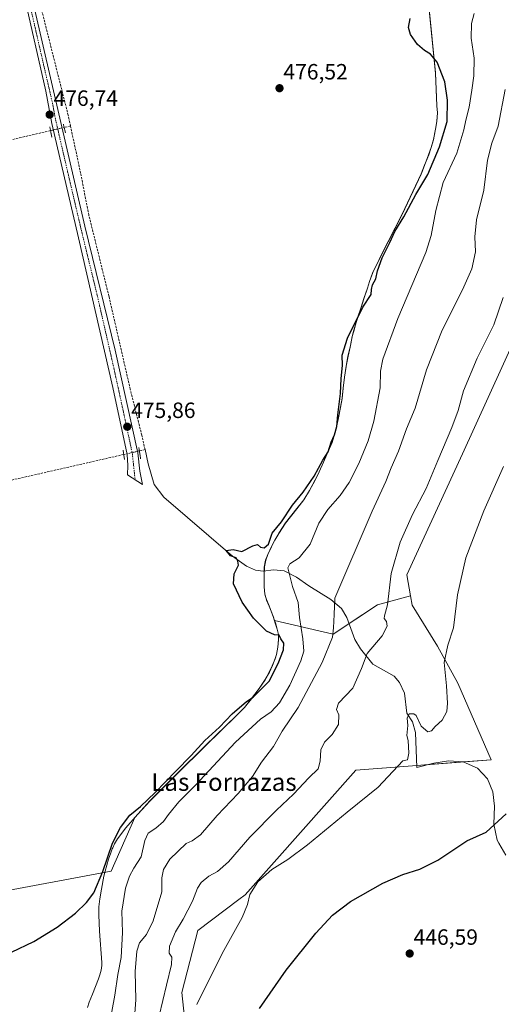
# Model space of a CAD drawing. Units: metres. Extents: x 641702 to 645166, y 4722942 to 4725327.
# Drawn here: x 642069 to 642287, y 4724203 to 4724648 of the extents above; entities that cross this region are included whole.
import ezdxf
from ezdxf.enums import TextEntityAlignment as Align

# ---------------------------------------------------------------- set-up
doc = ezdxf.new("R2010")
doc.units = ezdxf.units.M
doc.header["$MEASUREMENT"] = 0
for name, pattern in [('TRAZO_Y_PUNTO', [1, 0.5, -0.25, 0, -0.25]), ('TRAZOS2', [0.375, 0.25, -0.125]), ('TRAZOSX2', [1.5, 1, -0.5])]:
    doc.linetypes.add(name, pattern=pattern)
for name, color, linetype, lineweight in [('Carátula', 7, 'Continuous', 5), ('Corriente artificial lineal', 5, 'TRAZOSX2', 13), ('Corriente artificial lineal oculto', 135, 'TRAZO_Y_PUNTO', 13), ('Corriente natural lineal', 142, 'Continuous', 13), ('Cultivos herbáceos CxS', 92, 'Continuous', 0), ('Curva de nivel maestra', 36, 'Continuous', 30), ('Curva de nivel normal', 36, 'Continuous', 0), ('Matorral', 135, 'Continuous', 0), ('Matorral CxS', 135, 'Continuous', 0), ('Municipio', 9, 'Continuous', 13), ('Municipio CxS', 142, 'Continuous', 0), ('Pista no pavimentada', 254, 'Continuous', 13), ('Pista no pavimentada Cxs', 254, 'Continuous', 0), ('Pista pavimentada eje', 135, 'TRAZO_Y_PUNTO', 0), ('Puente lineal', 2, 'TRAZOS2', 0), ('Punto de cota en terreno', 7, 'Continuous', 0), ('Rótulo de punto de cota en terreno', 19, 'Continuous', 0), ('Texto cartográfico', 19, 'Continuous', 0)]:
    doc.layers.add(name, color=color, linetype=linetype, lineweight=lineweight)
doc.styles.add('Arial', font='txt', dxfattribs={"height": 0.2})

# ---------------------------------------------------------------- blocks, each defined once
blk = doc.blocks.new('*U178')
at = {"layer": 'Curva de nivel normal', "color": 36, "linetype": 'Continuous', "lineweight": 0}
blk.add_polyline3d([(642287.87, 4724522.72, 460), (642283.54, 4724510.34, 460), (642276.05, 4724495.32, 460), (642269.84, 4724480.58, 460), (642267.44, 4724471.65, 460), (642264.67, 4724463.92, 460), (642258.19, 4724449.07, 460), (642253.04, 4724436.34, 460), (642246.81, 4724424.66, 460), (642241.22, 4724412, 460), (642237.19, 4724397.83, 460), (642235.48, 4724383.68, 460), (642234.09, 4724378.7, 460), (642234.02, 4724377.46, 460), (642234.97, 4724376.2, 460), (642235.3, 4724374.08, 460), (642233.08, 4724369.73, 460), (642226.2, 4724361.62, 460), (642223.66, 4724354.97, 460), (642219.74, 4724345.98, 460), (642213.34, 4724339.18, 460), (642212.32, 4724336.33, 460), (642213.45, 4724333.87, 460), (642213.29, 4724329.6, 460), (642210.48, 4724325.12, 460), (642207.01, 4724321.58, 460), (642205.35, 4724318.17, 460), (642205.07, 4724312.95, 460), (642204.03, 4724309.49, 460), (642199.93, 4724305.39, 460), (642192.92, 4724298.06, 460), (642185.18, 4724290.85, 460), (642173.16, 4724278.6, 460), (642163.58, 4724267.5, 460), (642158.6, 4724263.1, 460), (642154.6, 4724261, 460), (642151.09, 4724258.1, 460), (642149.44, 4724255.56, 460), (642147.24, 4724249.69, 460), (642142.98, 4724241.42, 460), (642139.59, 4724235.69, 460), (642136.85, 4724229.29, 460), (642136.64, 4724226.18, 460), (642137.79, 4724224.29, 460), (642137.76, 4724221, 460), (642135.4, 4724211.66, 460), (642132.09, 4724197.79, 460)], dxfattribs=at)
blk = doc.blocks.new('*U181')
at = {"layer": 'Curva de nivel normal', "color": 36, "linetype": 'Continuous', "lineweight": 0}
blk.add_polyline3d([(642288.81, 4724616.95, 465), (642285.57, 4724600.34, 465), (642282.7, 4724592.67, 465), (642280.71, 4724584.84, 465), (642279.01, 4724571.33, 465), (642275.83, 4724557.85, 465), (642274.98, 4724550.29, 465), (642275.37, 4724543.44, 465), (642273.7, 4724535.78, 465), (642269.47, 4724526.21, 465), (642260.2, 4724507.94, 465), (642253.1, 4724489.99, 465), (642247.94, 4724472.72, 465), (642244.11, 4724463.34, 465), (642240.52, 4724453.19, 465), (642237.09, 4724445.73, 465), (642234.78, 4724439.52, 465), (642228.49, 4724426.14, 465), (642211.59, 4724386.76, 465), (642211.32, 4724379.41, 465), (642210.96, 4724373.24, 465), (642210.61, 4724369.01, 465), (642205.96, 4724357.66, 465), (642194.98, 4724337.33, 465), (642187.84, 4724326.56, 465), (642183.88, 4724319.59, 465), (642178.4, 4724312.56, 465), (642174.3, 4724306.09, 465), (642167.87, 4724298.36, 465), (642158.4, 4724288.42, 465), (642150.82, 4724279.71, 465), (642147.02, 4724276.87, 465), (642144.4, 4724275.78, 465), (642136.89, 4724268.68, 465), (642134.14, 4724263.92, 465), (642133.4, 4724260.17, 465), (642133.28, 4724253.88, 465), (642129.47, 4724240.68, 465), (642126.32, 4724234.52, 465), (642123.18, 4724230.79, 465), (642121.95, 4724227.05, 465), (642121.21, 4724217.8, 465), (642121.54, 4724205.02, 465), (642120.83, 4724194.96, 465)], dxfattribs=at)
blk = doc.blocks.new('*U191')
at = {"layer": 'Curva de nivel normal', "color": 36, "linetype": 'Continuous', "lineweight": 0}
blk.add_polyline3d([(642149.14, 4724202.95, 455), (642160.58, 4724226, 455), (642169.62, 4724242.28, 455), (642172.12, 4724248.12, 455), (642173.16, 4724252.61, 455), (642176.78, 4724258.33, 455), (642183.12, 4724264.03, 455), (642190.33, 4724268.52, 455), (642199.27, 4724275.08, 455), (642217.27, 4724289.87, 455), (642231.27, 4724301.22, 455), (642242.44, 4724313.19, 455), (642244.48, 4724313.63, 455), (642245.13, 4724316.58, 455), (642244.78, 4724322.33, 455), (642244.19, 4724324.58, 455), (642244.65, 4724329.16, 455), (642244.39, 4724332.42, 455), (642245.25, 4724334.42, 455), (642247.4, 4724334.43, 455), (642248.49, 4724333.64, 455), (642250.78, 4724328.84, 455), (642253.72, 4724326.3, 455), (642255.43, 4724326.64, 455), (642257.08, 4724328.72, 455), (642260.27, 4724331.56, 455), (642262.3, 4724335.41, 455), (642262.7, 4724339.23, 455), (642262.21, 4724347, 455), (642261.13, 4724357.55, 455), (642262.76, 4724365.41, 455), (642265.38, 4724373.33, 455), (642267.18, 4724388.24, 455), (642270.99, 4724405.04, 455), (642279.01, 4724426.25, 455), (642287.92, 4724446.3, 455)], dxfattribs=at)
blk = doc.blocks.new('*U194')
at = {"layer": 'Curva de nivel normal', "color": 36, "linetype": 'Continuous', "lineweight": 0}
blk.add_polyline3d([(642274.68, 4724651.21, 470), (642273.49, 4724646.75, 470), (642273.39, 4724640.13, 470), (642274.64, 4724631.05, 470), (642274.62, 4724623.03, 470), (642273.6, 4724616.65, 470), (642272.47, 4724608.83, 470), (642270.87, 4724603.01, 470), (642270.06, 4724598.67, 470), (642266.79, 4724588.01, 470), (642260.68, 4724574.78, 470), (642257.33, 4724562.08, 470), (642255.19, 4724550.89, 470), (642252.76, 4724543.11, 470), (642240.08, 4724513.34, 470), (642233.32, 4724494.93, 470), (642232.32, 4724489.37, 470), (642232.12, 4724481.93, 470), (642229.23, 4724466.76, 470), (642226.66, 4724457.85, 470), (642222.56, 4724447.71, 470), (642218.11, 4724439.03, 470), (642214.02, 4724433.16, 470), (642208.43, 4724426.8, 470), (642204.47, 4724420.68, 470), (642200.4, 4724411.15, 470), (642195.44, 4724404.96, 470), (642191.27, 4724402.29, 470), (642190.3, 4724400.38, 470), (642192.5, 4724392.06, 470), (642195.05, 4724384.78, 470), (642195.71, 4724377.91, 470), (642197.08, 4724368.3, 470), (642197.58, 4724362.79, 470), (642196.28, 4724358.33, 470), (642191.28, 4724347.41, 470), (642186.66, 4724339.39, 470), (642182.83, 4724335.32, 470), (642178.02, 4724332.04, 470), (642166.6, 4724321.58, 470), (642148.52, 4724302.13, 470), (642141.04, 4724294.56, 470), (642136.39, 4724288.9, 470), (642134.14, 4724285.65, 470), (642130.6, 4724282.68, 470), (642127.11, 4724280.36, 470), (642125.63, 4724277.1, 470), (642124.04, 4724269.76, 470), (642120.65, 4724264.56, 470), (642118.62, 4724260.9, 470), (642116.94, 4724255.46, 470), (642115.18, 4724245.08, 470), (642115.47, 4724235.42, 470), (642114.9, 4724224.1, 470), (642113.35, 4724216.42, 470), (642112.04, 4724207.1, 470), (642109.57, 4724193.96, 470)], dxfattribs=at)
blk = doc.blocks.new('*U198')
at = {"layer": 'Curva de nivel maestra', "color": 36, "linetype": 'Continuous', "lineweight": 30}
blk.add_polyline3d([(642177.54, 4724201, 450), (642189.55, 4724218.48, 450), (642203, 4724235.1, 450), (642210.6, 4724243.27, 450), (642218.72, 4724249.53, 450), (642233.33, 4724257.78, 450), (642242.37, 4724261.72, 450), (642250.18, 4724264.07, 450), (642258.27, 4724268.15, 450), (642271.38, 4724276.92, 450), (642280.1, 4724280.81, 450), (642289.26, 4724289.13, 450)], dxfattribs=at)
blk = doc.blocks.new('5PATER')
at = {"layer": 'Carátula', "linetype": 'Continuous', "lineweight": 5}
h = blk.add_hatch(color=250, dxfattribs=at)
edge = h.paths.add_edge_path()
edge.add_ellipse((0, 0.01), major_axis=(-1.33, -1.34), ratio=0.999422, start_angle=0, end_angle=360)

msp = doc.modelspace()

# ---------------------------------------------------------------- linework, layer by layer
at = {"layer": 'Corriente artificial lineal', "color": 5, "linetype": 'TRAZOSX2', "lineweight": 13}
for points in [[(642091.98, 4724600.39, 476.01), (642090.94, 4724605.22, 476.07), (642072.76, 4724677.33, 476.68), (642068.83, 4724695.37, 476.91), (642066.36, 4724708.32, 476.59), (642060.65, 4724730.52, 476.98), (642059, 4724734.01, 476.98), (642058.29, 4724734.24, 477.04), (642057.73, 4724734.19, 477.08)], [(642091.98, 4724600.39, 476.01), (642089.13, 4724599.72, 476.25)], [(642125.73, 4724453.93, 475.42), (642124.27, 4724460.41, 475.59), (642119.03, 4724481.25, 475.77), (642109.37, 4724523.39, 475.83), (642100.27, 4724560.1, 475.8), (642096.58, 4724578.98, 475.67), (642091.98, 4724600.39, 476.01)], [(642082.94, 4724598.28, 476.47), (641814.94, 4724535.85, 474.74)], [(642116.08, 4724451.73, 475.85), (641870.99, 4724395.84, 472.98)], [(642125.73, 4724453.93, 475.42), (642123.17, 4724453.35, 475.66)]]:
    msp.add_polyline3d(points, dxfattribs=at)
at = {"layer": 'Corriente artificial lineal oculto', "color": 135, "linetype": 'TRAZO_Y_PUNTO', "lineweight": 13}
for points in [[(642089.13, 4724599.72, 476.25), (642082.94, 4724598.28, 476.47)], [(642123.17, 4724453.35, 475.66), (642116.08, 4724451.73, 475.85)]]:
    msp.add_polyline3d(points, dxfattribs=at)
at = {"layer": 'Corriente natural lineal', "color": 142, "linetype": 'Continuous', "lineweight": 13}
msp.add_polyline3d([(642125.73, 4724453.93, 475.42), (642127.19, 4724447.45, 475.37), (642129.79, 4724438.2, 475.54), (642134.25, 4724432.47, 475.48), (642165.37, 4724405.79, 474.96), (642171.61, 4724401.18, 474.62), (642175.72, 4724399.4, 474.31), (642179.2, 4724398.9, 474.38), (642183.85, 4724399.51, 473.23), (642188.68, 4724399.14, 470.9), (642194.24, 4724396.25, 469.07), (642199.89, 4724392.29, 467.78), (642209.83, 4724386.19, 465.21), (642214.59, 4724381.98, 464.06), (642217.13, 4724377.99, 463.08), (642220.71, 4724368.08, 461.47), (642223.33, 4724363.74, 460.66), (642228.85, 4724356.88, 458.42), (642238.54, 4724351.43, 456.3), (642240.91, 4724348.52, 455.75), (642243.22, 4724343.77, 455.55), (642244.25, 4724334.75, 455.08), (642246.74, 4724330.76, 454.77), (642248.21, 4724325.93, 454.69), (642248.78, 4724310.05, 454.16), (642256.46, 4724312.12, 454.27), (642263.02, 4724313.11, 454.03), (642269.8, 4724312.63, 453.22), (642276.14, 4724309.75, 452.78), (642280.7, 4724304.92, 451.38), (642283.2, 4724299.17, 450.65), (642283.96, 4724292.57, 450.37), (642283.65, 4724284.42, 450.03), (642285.07, 4724277.28, 448.74), (642285.91, 4724275.87, 448.56), (642289.08, 4724270.5, 448.26)], dxfattribs=at)
at = {"layer": 'Cultivos herbáceos CxS', "color": 92, "linetype": 'Continuous', "lineweight": 0}
for points in [[(642245.87, 4724387.82, 457.86), (642244.28, 4724397.36, 458.52), (642269.5, 4724452.03, 457.8), (642293.45, 4724504.73, 456.72), (642301.12, 4724538.21, 456.08), (642329.36, 4724610.29, 456.78), (642340.79, 4724630.99, 456.86), (642356.58, 4724654.37, 458.12), (642378.93, 4724682.08, 457.74), (642387.01, 4724697.1, 456.76), (642388.17, 4724715.59, 457.42), (642417.68, 4724773.26, 456.81), (642446.42, 4724829.46, 458.27), (642453.32, 4724852.57, 460.45), (642452.99, 4724886.98, 463.15), (642440.11, 4724907.22, 468), (642456.67, 4724932.06, 469.39), (642485.19, 4724940.34, 464.29), (642520.87, 4724959.67, 459.35), (642529.53, 4724990.29, 459.63), (642524.91, 4725022.64, 460.65), (642511.05, 4725042.86, 463.21), (642491.42, 4725046.61, 466.15), (642486.72, 4725050.01, 465.54)], [(642252.7, 4724670.22, 475.69), (642257.19, 4724624.36, 475.54), (642257.87, 4724609.52, 476.01), (642258.07, 4724606.35, 475.93), (642257.76, 4724602.54, 475.9), (642257.2, 4724598.97, 475.96), (642256.33, 4724594.25, 476.06), (642255.21, 4724590.68, 475.86), (642254.13, 4724587.36, 475.67), (642252.26, 4724582.63, 475.71), (642250.7, 4724578.73, 475.71), (642248.12, 4724573.27, 475.36), (642242.1, 4724560.46, 475.26), (642232.56, 4724541.86, 475.01), (642230.61, 4724537.76, 475), (642228.9, 4724534.17, 475.15), (642227.33, 4724530.08, 475.39), (642226.38, 4724527.01, 475.55), (642224.73, 4724522.26, 475.26), (642223.51, 4724518.33, 474.82), (642222.43, 4724515, 474.75), (642221.36, 4724511.55, 474.66), (642220.18, 4724507.55, 474.49), (642219.55, 4724505.1, 474.38), (642218.54, 4724500.33, 474.25), (642217.6, 4724496.25, 474.35), (642216.76, 4724491.64, 474.47), (642216.02, 4724486.75, 474.52), (642215.48, 4724481.86, 474.55), (642214.94, 4724477.15, 474.49), (642214.26, 4724473.08, 474.43), (642213.31, 4724468.44, 474.61), (642212.21, 4724463.51, 474.92), (642211.23, 4724459.78, 474.65), (642210.36, 4724457.21, 474.42), (642209.27, 4724454.48, 474.39), (642208.08, 4724451.88, 474.49), (642206.5, 4724448.3, 474.53), (642204.56, 4724443.94, 474.28), (642202.73, 4724440.22, 474.25), (642200.16, 4724435.48, 474.05), (642197.57, 4724431.23, 474.06), (642194.48, 4724427.24, 473.79), (642189.29, 4724420.74, 474.07), (642186.33, 4724416.13, 474.52), (642184.49, 4724413.03, 474.44), (642183.01, 4724410.05, 473.99), (642181.3, 4724406.54, 474.26), (642180.33, 4724403.98, 474.33), (642179.75, 4724400.89, 474.38), (642179.69, 4724397.35, 474.32), (642179.63, 4724394.7, 474.13), (642179.69, 4724391.91, 474.11), (642180.01, 4724388.61, 474.26), (642180.7, 4724386.09, 474.33), (642181.9, 4724383.19, 474.37), (642182.86, 4724380.9, 474.45), (642183.94, 4724378.09, 474.61), (642184.39, 4724376.63, 474.68), (642184.73, 4724375.51, 474.73), (642185.55, 4724372.73, 474.84), (642186.1, 4724370.33, 474.94), (642186.21, 4724368.03, 475.04), (642185.84, 4724364.61, 475.19), (642185.27, 4724361.3, 475.14), (642184.67, 4724359.38, 475.1), (642183.37, 4724356.22, 474.97), (642182, 4724353.27, 475.18), (642180.16, 4724349.9, 475.02), (642177.45, 4724345.91, 474.89), (642173.98, 4724341.27, 474.29), (642170.71, 4724337.28, 473.92), (642167.2, 4724333.7, 473.56), (642153.06, 4724320.04, 473.73), (642140.1, 4724307.21, 474), (642127.89, 4724295.03, 473.89), (642122.51, 4724289.03, 474.17), (642121.11, 4724287.44, 474.2), (642110.41, 4724263.15, 474.32), (642001.38, 4724242.91, 474.56)], [(642184.39, 4724376.63, 474.68), (642183.94, 4724378.09, 474.61), (642182.86, 4724380.9, 474.45), (642181.9, 4724383.19, 474.37), (642180.7, 4724386.09, 474.33), (642180.01, 4724388.61, 474.26), (642179.69, 4724391.91, 474.11), (642179.63, 4724394.7, 474.13), (642179.69, 4724397.35, 474.32), (642179.72, 4724398.97, 474.4), (642179.75, 4724400.89, 474.38), (642180.33, 4724403.98, 474.33), (642181.3, 4724406.54, 474.26), (642183.01, 4724410.05, 473.99), (642184.49, 4724413.03, 474.44), (642186.33, 4724416.13, 474.52), (642189.29, 4724420.74, 474.07), (642194.48, 4724427.24, 473.79), (642197.57, 4724431.23, 474.06), (642200.16, 4724435.48, 474.05), (642202.73, 4724440.22, 474.25), (642204.56, 4724443.94, 474.28), (642206.5, 4724448.3, 474.53), (642208.08, 4724451.88, 474.49), (642209.27, 4724454.48, 474.39), (642210.36, 4724457.21, 474.42), (642211.23, 4724459.78, 474.65), (642212.21, 4724463.51, 474.92), (642213.31, 4724468.44, 474.61), (642214.26, 4724473.08, 474.43), (642214.94, 4724477.15, 474.49), (642215.48, 4724481.86, 474.55), (642216.02, 4724486.75, 474.52), (642216.76, 4724491.64, 474.47), (642217.6, 4724496.25, 474.35), (642218.54, 4724500.33, 474.25), (642219.55, 4724505.1, 474.38), (642220.18, 4724507.55, 474.49), (642221.36, 4724511.55, 474.66), (642222.43, 4724515, 474.75), (642223.51, 4724518.33, 474.82), (642224.73, 4724522.26, 475.26), (642226.38, 4724527.01, 475.55), (642227.33, 4724530.08, 475.39), (642228.9, 4724534.17, 475.15), (642230.61, 4724537.76, 475), (642232.56, 4724541.86, 475.01), (642242.1, 4724560.46, 475.26), (642248.12, 4724573.27, 475.36), (642250.7, 4724578.73, 475.71), (642252.26, 4724582.63, 475.71), (642254.13, 4724587.36, 475.67), (642255.21, 4724590.68, 475.86), (642256.33, 4724594.25, 476.06), (642257.2, 4724598.97, 475.96), (642257.76, 4724602.54, 475.9), (642258.07, 4724606.35, 475.93), (642257.87, 4724609.52, 476.01), (642257.19, 4724624.36, 475.54), (642252.7, 4724670.22, 475.69)], [(642145.01, 4724184.37, 455.39), (642142.4, 4724208.38, 456.36), (642149.63, 4724236.36, 457.46), (642168.18, 4724250.4, 455.69), (642171, 4724252.54, 455.44), (642221.18, 4724308.97, 456.63), (642282.39, 4724313.59, 451.81), (642267.38, 4724348.26, 453.68), (642258.14, 4724365.01, 455.52), (642246.59, 4724383.49, 457.66), (642245.87, 4724387.82, 457.86), (642244.28, 4724397.36, 458.52), (642269.5, 4724452.03, 457.8), (642293.45, 4724504.73, 456.72), (642301.12, 4724538.21, 456.08), (642329.36, 4724610.29, 456.78), (642340.79, 4724630.99, 456.86), (642356.58, 4724654.37, 458.12)], [(642145.01, 4724184.37, 455.39), (642142.4, 4724208.38, 456.36), (642149.63, 4724236.36, 457.46), (642168.18, 4724250.4, 455.69), (642171, 4724252.54, 455.44), (642221.18, 4724308.97, 456.63), (642248.74, 4724311.05, 454.24), (642253.96, 4724311.45, 454.15), (642269.72, 4724312.64, 453.23), (642282.39, 4724313.59, 451.81), (642267.38, 4724348.26, 453.68), (642258.14, 4724365.01, 455.52), (642246.59, 4724383.49, 457.66), (642245.87, 4724387.82, 457.86)], [(642001.38, 4724242.91, 474.56), (642110.41, 4724263.15, 474.32), (642121.1, 4724287.44, 474.2), (642122.51, 4724289.03, 474.17), (642127.89, 4724295.03, 473.89), (642140.1, 4724307.21, 474), (642153.06, 4724320.04, 473.73), (642167.2, 4724333.7, 473.56), (642170.71, 4724337.28, 473.92), (642173.98, 4724341.27, 474.29), (642177.45, 4724345.91, 474.89), (642180.16, 4724349.9, 475.02), (642182, 4724353.27, 475.18), (642183.37, 4724356.22, 474.97), (642184.67, 4724359.38, 475.1), (642185.27, 4724361.3, 475.14), (642185.84, 4724364.61, 475.19), (642186.21, 4724368.03, 475.04), (642186.1, 4724370.33, 474.94), (642185.55, 4724372.73, 474.84), (642184.73, 4724375.51, 474.73), (642184.39, 4724376.63, 474.68)]]:
    msp.add_polyline3d(points, dxfattribs=at)
at = {"layer": 'Curva de nivel maestra', "color": 36, "linetype": 'Continuous', "lineweight": 30}
msp.add_polyline3d([(642065.33, 4724226.55, 475), (642075.32, 4724231.38, 475), (642085.99, 4724237.94, 475), (642094.3, 4724244.14, 475), (642099.28, 4724249, 475), (642102.49, 4724253.36, 475), (642106.62, 4724263.07, 475), (642110.99, 4724275.92, 475), (642114.65, 4724283.02, 475), (642118.91, 4724288.57, 475), (642123.68, 4724292.52, 475), (642130.27, 4724298.76, 475), (642139.6, 4724308.5, 475), (642146.6, 4724315.53, 475), (642152.8, 4724322.31, 475), (642159.41, 4724328.37, 475), (642165.18, 4724334.44, 475), (642171.61, 4724339.97, 475), (642174.62, 4724342, 475), (642181.84, 4724349.19, 475), (642185.93, 4724357.22, 475), (642188.4, 4724363.33, 475), (642188.56, 4724366.33, 475), (642187.25, 4724368.35, 475), (642186.42, 4724370, 475), (642184.39, 4724370.1, 475), (642180.65, 4724371.85, 475), (642174.87, 4724377.63, 475), (642169.67, 4724384.88, 475), (642165.81, 4724393.2, 475), (642166.12, 4724397.81, 475), (642168, 4724401.73, 475), (642167.73, 4724403.46, 475), (642166.91, 4724404.98, 475), (642164.44, 4724405.84, 475), (642162.46, 4724408.27, 475), (642165.56, 4724408.74, 475), (642169.49, 4724407.89, 475), (642174.45, 4724410.34, 475), (642176.6, 4724410.98, 475), (642177.99, 4724409.88, 475), (642179.66, 4724409.53, 475), (642181.54, 4724411.2, 475), (642183.28, 4724416.14, 475), (642187.55, 4724421.23, 475), (642192.52, 4724428.77, 475), (642197.32, 4724434.76, 475), (642202.33, 4724441.96, 475), (642206.19, 4724449.24, 475), (642208.65, 4724452.9, 475), (642210.05, 4724457.25, 475), (642211.45, 4724460.57, 475), (642212.47, 4724464.35, 475), (642213, 4724469.73, 475), (642214.21, 4724479.28, 475), (642214.45, 4724486.05, 475), (642215.1, 4724491.93, 475), (642214.97, 4724496.67, 475), (642217.42, 4724504.44, 475), (642224.31, 4724518.43, 475), (642228.06, 4724524.11, 475), (642228.26, 4724526.34, 475), (642228.76, 4724528.49, 475), (642230.24, 4724531.28, 475), (642230.91, 4724534.82, 475), (642233.02, 4724540.67, 475), (642236.58, 4724547.67, 475), (642238.86, 4724552.67, 475), (642242.86, 4724559.34, 475), (642248.31, 4724569.34, 475), (642253.79, 4724578.42, 475), (642258.99, 4724590.96, 475), (642262.53, 4724602.34, 475), (642262.62, 4724611.98, 475), (642261.4, 4724620.42, 475), (642257.99, 4724629.18, 475), (642254.91, 4724632.86, 475), (642252.26, 4724634.53, 475), (642249.02, 4724637.28, 475), (642245.95, 4724641.8, 475), (642245.05, 4724644.87, 475), (642245.79, 4724648.99, 475)], dxfattribs=at)
at = {"layer": 'Matorral', "color": 135, "linetype": 'Continuous', "lineweight": 0}
for points in [[(642245.87, 4724387.82, 457.86), (642244.28, 4724397.36, 458.52), (642269.5, 4724452.03, 457.8), (642293.45, 4724504.73, 456.72), (642301.12, 4724538.21, 456.08), (642329.36, 4724610.29, 456.78), (642340.79, 4724630.99, 456.86), (642356.58, 4724654.37, 458.12), (642378.93, 4724682.08, 457.74), (642387.01, 4724697.1, 456.76), (642388.17, 4724715.59, 457.42), (642417.68, 4724773.26, 456.81), (642446.42, 4724829.46, 458.27), (642453.32, 4724852.57, 460.45), (642452.99, 4724886.98, 463.15), (642440.11, 4724907.22, 468), (642456.67, 4724932.06, 469.39), (642485.19, 4724940.34, 464.29), (642520.87, 4724959.67, 459.35), (642529.53, 4724990.29, 459.63), (642524.91, 4725022.64, 460.65), (642511.05, 4725042.86, 463.21), (642491.42, 4725046.61, 466.15), (642486.72, 4725050.01, 465.54)], [(642184.39, 4724376.63, 474.68), (642183.94, 4724378.09, 474.61), (642182.86, 4724380.9, 474.45), (642181.9, 4724383.19, 474.37), (642180.7, 4724386.09, 474.33), (642180.01, 4724388.61, 474.26), (642179.69, 4724391.91, 474.11), (642179.63, 4724394.7, 474.13), (642179.69, 4724397.35, 474.32), (642179.72, 4724398.97, 474.4), (642179.75, 4724400.89, 474.38), (642180.33, 4724403.98, 474.33), (642181.3, 4724406.54, 474.26), (642183.01, 4724410.05, 473.99), (642184.49, 4724413.03, 474.44), (642186.33, 4724416.13, 474.52), (642189.29, 4724420.74, 474.07), (642194.48, 4724427.24, 473.79), (642197.57, 4724431.23, 474.06), (642200.16, 4724435.48, 474.05), (642202.73, 4724440.22, 474.25), (642204.56, 4724443.94, 474.28), (642206.5, 4724448.3, 474.53), (642208.08, 4724451.88, 474.49), (642209.27, 4724454.48, 474.39), (642210.36, 4724457.21, 474.42), (642211.23, 4724459.78, 474.65), (642212.21, 4724463.51, 474.92), (642213.31, 4724468.44, 474.61), (642214.26, 4724473.08, 474.43), (642214.94, 4724477.15, 474.49), (642215.48, 4724481.86, 474.55), (642216.02, 4724486.75, 474.52), (642216.76, 4724491.64, 474.47), (642217.6, 4724496.25, 474.35), (642218.54, 4724500.33, 474.25), (642219.55, 4724505.1, 474.38), (642220.18, 4724507.55, 474.49), (642221.36, 4724511.55, 474.66), (642222.43, 4724515, 474.75), (642223.51, 4724518.33, 474.82), (642224.73, 4724522.26, 475.26), (642226.38, 4724527.01, 475.55), (642227.33, 4724530.08, 475.39), (642228.9, 4724534.17, 475.15), (642230.61, 4724537.76, 475), (642232.56, 4724541.86, 475.01), (642242.1, 4724560.46, 475.26), (642248.12, 4724573.27, 475.36), (642250.7, 4724578.73, 475.71), (642252.26, 4724582.63, 475.71), (642254.13, 4724587.36, 475.67), (642255.21, 4724590.68, 475.86), (642256.33, 4724594.25, 476.06), (642257.2, 4724598.97, 475.96), (642257.76, 4724602.54, 475.9), (642258.07, 4724606.35, 475.93), (642257.87, 4724609.52, 476.01), (642257.19, 4724624.36, 475.54), (642252.7, 4724670.22, 475.69)], [(642145.01, 4724184.37, 455.39), (642142.4, 4724208.38, 456.36), (642149.63, 4724236.36, 457.46), (642168.18, 4724250.4, 455.69), (642171, 4724252.54, 455.44), (642221.18, 4724308.97, 456.63), (642248.74, 4724311.05, 454.24), (642253.96, 4724311.45, 454.15), (642269.72, 4724312.64, 453.23), (642282.39, 4724313.59, 451.81), (642267.38, 4724348.26, 453.68), (642258.14, 4724365.01, 455.52), (642246.59, 4724383.49, 457.66), (642245.87, 4724387.82, 457.86)], [(642245.87, 4724387.82, 457.86), (642230.9, 4724383.74, 460.99), (642218.13, 4724375.23, 462.73), (642210.88, 4724370.39, 464.6), (642184.39, 4724376.63, 474.68)], [(642001.38, 4724242.91, 474.56), (642110.41, 4724263.15, 474.32), (642121.1, 4724287.44, 474.2), (642122.51, 4724289.03, 474.17), (642127.89, 4724295.03, 473.89), (642140.1, 4724307.21, 474), (642153.06, 4724320.04, 473.73), (642167.2, 4724333.7, 473.56), (642170.71, 4724337.28, 473.92), (642173.98, 4724341.27, 474.29), (642177.45, 4724345.91, 474.89), (642180.16, 4724349.9, 475.02), (642182, 4724353.27, 475.18), (642183.37, 4724356.22, 474.97), (642184.67, 4724359.38, 475.1), (642185.27, 4724361.3, 475.14), (642185.84, 4724364.61, 475.19), (642186.21, 4724368.03, 475.04), (642186.1, 4724370.33, 474.94), (642185.55, 4724372.73, 474.84), (642184.73, 4724375.51, 474.73), (642184.39, 4724376.63, 474.68)]]:
    msp.add_polyline3d(points, dxfattribs=at)
at = {"layer": 'Matorral CxS', "color": 135, "linetype": 'Continuous', "lineweight": 0}
for points in [[(642293.45, 4724504.73, 456.72), (642269.5, 4724452.03, 457.8), (642244.28, 4724397.36, 458.52), (642245.87, 4724387.82, 457.86), (642230.9, 4724383.74, 460.99), (642210.88, 4724370.39, 464.6), (642184.39, 4724376.63, 474.68), (642183.94, 4724378.09, 474.61), (642182.86, 4724380.9, 474.45), (642181.9, 4724383.19, 474.37), (642180.7, 4724386.09, 474.33), (642180.01, 4724388.61, 474.26), (642179.69, 4724391.91, 474.11), (642179.63, 4724394.7, 474.13), (642179.69, 4724397.35, 474.32), (642179.75, 4724400.89, 474.38), (642180.33, 4724403.98, 474.33), (642181.3, 4724406.54, 474.26), (642183.01, 4724410.05, 473.99), (642184.49, 4724413.03, 474.44), (642186.33, 4724416.13, 474.52), (642189.29, 4724420.74, 474.07), (642194.48, 4724427.24, 473.79), (642197.57, 4724431.23, 474.06), (642200.16, 4724435.48, 474.05), (642202.73, 4724440.22, 474.25), (642204.56, 4724443.94, 474.28), (642206.5, 4724448.3, 474.53), (642208.08, 4724451.88, 474.49), (642209.27, 4724454.48, 474.39), (642210.36, 4724457.21, 474.42), (642211.23, 4724459.78, 474.65), (642212.21, 4724463.51, 474.92), (642213.31, 4724468.44, 474.61), (642214.26, 4724473.08, 474.43), (642214.94, 4724477.15, 474.49), (642215.48, 4724481.86, 474.55), (642216.02, 4724486.75, 474.52), (642216.76, 4724491.64, 474.47), (642217.6, 4724496.25, 474.35), (642218.54, 4724500.33, 474.25), (642219.55, 4724505.1, 474.38), (642220.18, 4724507.55, 474.49), (642221.36, 4724511.55, 474.66), (642222.43, 4724515, 474.75), (642223.51, 4724518.33, 474.82), (642224.73, 4724522.26, 475.26), (642226.38, 4724527.01, 475.55), (642227.33, 4724530.08, 475.39), (642228.9, 4724534.17, 475.15), (642230.61, 4724537.76, 475), (642232.56, 4724541.86, 475.01), (642242.1, 4724560.46, 475.26), (642248.12, 4724573.27, 475.36), (642250.7, 4724578.73, 475.71), (642252.26, 4724582.63, 475.71), (642254.13, 4724587.36, 475.67), (642255.21, 4724590.68, 475.86), (642256.33, 4724594.25, 476.06), (642257.2, 4724598.97, 475.96), (642257.76, 4724602.54, 475.9), (642258.07, 4724606.35, 475.93), (642257.87, 4724609.52, 476.01), (642257.19, 4724624.36, 475.54), (642252.7, 4724670.22, 475.69)], [(642001.38, 4724242.91, 474.56), (642110.41, 4724263.15, 474.32), (642121.11, 4724287.44, 474.2), (642122.51, 4724289.03, 474.17), (642127.89, 4724295.03, 473.89), (642140.1, 4724307.21, 474), (642153.06, 4724320.04, 473.73), (642167.2, 4724333.7, 473.56), (642170.71, 4724337.28, 473.92), (642173.98, 4724341.27, 474.29), (642177.45, 4724345.91, 474.89), (642180.16, 4724349.9, 475.02), (642182, 4724353.27, 475.18), (642183.37, 4724356.22, 474.97), (642184.67, 4724359.38, 475.1), (642185.27, 4724361.3, 475.14), (642185.84, 4724364.61, 475.19), (642186.21, 4724368.03, 475.04), (642186.1, 4724370.33, 474.94), (642185.55, 4724372.73, 474.84), (642184.73, 4724375.51, 474.73), (642184.39, 4724376.63, 474.68), (642210.88, 4724370.39, 464.6), (642230.9, 4724383.74, 460.99), (642245.87, 4724387.82, 457.86), (642246.59, 4724383.49, 457.66), (642258.14, 4724365.01, 455.52), (642267.38, 4724348.26, 453.68), (642282.39, 4724313.59, 451.81), (642221.18, 4724308.97, 456.63), (642171, 4724252.54, 455.44), (642168.18, 4724250.4, 455.69), (642149.63, 4724236.36, 457.46), (642142.4, 4724208.38, 456.36), (642145.01, 4724184.37, 455.39)]]:
    msp.add_polyline3d(points, dxfattribs=at)
at = {"layer": 'Municipio', "color": 9, "linetype": 'Continuous', "lineweight": 13}
msp.add_polyline3d([(642253.48, 4724661.94, 474.85), (642257.17, 4724624.27, 475.56), (642257.86, 4724609.43, 476.01), (642258.05, 4724606.26, 475.93), (642257.74, 4724602.45, 475.91), (642257.18, 4724598.88, 475.96), (642256.31, 4724594.16, 476.06), (642255.19, 4724590.59, 475.86), (642254.11, 4724587.27, 475.66), (642251.28, 4724580.14, 475.79), (642250.68, 4724578.64, 475.71), (642242.08, 4724560.37, 475.26), (642232.54, 4724541.77, 475.01), (642230.59, 4724537.67, 474.99), (642228.88, 4724534.08, 475.15), (642227.31, 4724529.99, 475.39), (642226.36, 4724526.93, 475.55), (642224.71, 4724522.17, 475.25), (642223.49, 4724518.24, 474.81), (642222.41, 4724514.91, 474.75), (642221.34, 4724511.47, 474.66), (642220.16, 4724507.47, 474.49), (642219.53, 4724505.01, 474.37), (642218.51, 4724500.24, 474.25), (642217.58, 4724496.16, 474.35), (642216.74, 4724491.55, 474.47), (642216, 4724486.66, 474.52), (642215.45, 4724481.77, 474.55), (642214.92, 4724477.06, 474.49), (642214.24, 4724472.99, 474.43), (642213.29, 4724468.35, 474.61), (642212.19, 4724463.42, 474.92), (642211.21, 4724459.69, 474.64), (642210.34, 4724457.12, 474.41), (642209.25, 4724454.39, 474.39), (642208.06, 4724451.79, 474.48), (642206.47, 4724448.21, 474.52), (642204.54, 4724443.85, 474.28), (642202.71, 4724440.14, 474.24), (642200.13, 4724435.39, 474.04), (642197.55, 4724431.15, 474.04), (642194.45, 4724427.15, 473.78), (642189.27, 4724420.65, 474.06), (642186.3, 4724416.04, 474.51), (642184.47, 4724412.95, 474.41), (642182.99, 4724409.96, 473.98), (642181.27, 4724406.45, 474.27), (642180.31, 4724403.89, 474.33), (642179.72, 4724400.8, 474.38), (642179.61, 4724394.61, 474.12), (642179.67, 4724391.82, 474.12), (642179.99, 4724388.53, 474.26), (642180.67, 4724386, 474.33), (642180.72, 4724385.9, 474.34), (642181.88, 4724383.11, 474.38), (642182.84, 4724380.81, 474.45), (642183.91, 4724378.01, 474.61), (642184.7, 4724375.42, 474.73), (642185.52, 4724372.64, 474.85), (642185.64, 4724372.15, 474.87), (642186.08, 4724370.24, 474.95), (642186.18, 4724367.94, 475.05), (642185.81, 4724364.53, 475.19), (642185.25, 4724361.21, 475.14), (642184.65, 4724359.3, 475.1), (642183.34, 4724356.14, 474.97), (642181.98, 4724353.19, 475.17), (642180.14, 4724349.81, 475.01), (642177.43, 4724345.82, 474.88), (642173.96, 4724341.19, 474.26), (642170.69, 4724337.19, 473.88), (642167.18, 4724333.61, 473.53), (642153.04, 4724319.95, 473.71), (642140.08, 4724307.12, 473.97), (642127.87, 4724294.95, 473.87), (642122.49, 4724288.94, 474.16), (642116.93, 4724282.67, 474.18), (642115.2, 4724280.47, 474.25), (642113.31, 4724277.9, 474.44), (642111.96, 4724275.59, 474.7), (642111.12, 4724273.76, 474.81), (642110.9, 4724273.28, 474.8), (642110.17, 4724271.49, 474.79), (642109.21, 4724268.68, 474.8), (642107.7, 4724263.2, 475.06), (642107.15, 4724260.9, 475.01), (642105.95, 4724255.09, 474.98), (642105.21, 4724250.72, 474.71), (642104.86, 4724247.1, 474.56), (642104.77, 4724243.46, 474.63), (642105.17, 4724236.1, 474.52), (642106.22, 4724221.91, 474.23), (642106.14, 4724220.6, 474.21), (642105.83, 4724218.39, 474.17), (642105.19, 4724216.3, 473.91), (642104.59, 4724214.51, 473.75), (642101.94, 4724207.6, 473.78), (642100.46, 4724203.95, 473.67), (642099.65, 4724201.59, 473.49)], dxfattribs=at)
msp.add_polyline3d([(642253.48, 4724661.94, 474.85), (642257.17, 4724624.27, 475.56), (642257.86, 4724609.43, 476.01), (642258.05, 4724606.26, 475.93), (642257.74, 4724602.45, 475.91), (642257.18, 4724598.88, 475.96), (642256.31, 4724594.16, 476.06), (642255.19, 4724590.59, 475.86), (642254.11, 4724587.27, 475.66), (642251.28, 4724580.14, 475.79), (642250.68, 4724578.64, 475.71), (642242.08, 4724560.37, 475.26), (642232.54, 4724541.77, 475.01), (642230.59, 4724537.67, 474.99), (642228.88, 4724534.08, 475.15), (642227.31, 4724529.99, 475.39), (642226.36, 4724526.93, 475.55), (642224.71, 4724522.17, 475.25), (642223.49, 4724518.24, 474.81), (642222.41, 4724514.91, 474.75), (642221.34, 4724511.47, 474.66), (642220.16, 4724507.47, 474.49), (642219.53, 4724505.01, 474.37), (642218.51, 4724500.24, 474.25), (642217.58, 4724496.16, 474.35), (642216.74, 4724491.55, 474.47), (642216, 4724486.66, 474.52), (642215.45, 4724481.77, 474.55), (642214.92, 4724477.06, 474.49), (642214.24, 4724472.99, 474.43), (642213.29, 4724468.35, 474.61), (642212.19, 4724463.42, 474.92), (642211.21, 4724459.69, 474.64), (642210.34, 4724457.12, 474.41), (642209.25, 4724454.39, 474.39), (642208.06, 4724451.79, 474.48), (642206.47, 4724448.21, 474.52), (642204.54, 4724443.85, 474.28), (642202.71, 4724440.14, 474.24), (642200.13, 4724435.39, 474.04), (642197.55, 4724431.15, 474.04), (642194.45, 4724427.15, 473.78), (642189.27, 4724420.65, 474.06), (642186.3, 4724416.04, 474.51), (642184.47, 4724412.95, 474.41), (642182.99, 4724409.96, 473.98), (642181.27, 4724406.45, 474.27), (642180.31, 4724403.89, 474.33), (642179.72, 4724400.8, 474.38), (642179.61, 4724394.61, 474.12), (642179.67, 4724391.82, 474.12), (642179.99, 4724388.53, 474.26), (642180.67, 4724386, 474.33), (642180.72, 4724385.9, 474.34), (642181.88, 4724383.11, 474.38), (642182.84, 4724380.81, 474.45), (642183.91, 4724378.01, 474.61), (642184.7, 4724375.42, 474.73), (642185.52, 4724372.64, 474.85), (642185.64, 4724372.15, 474.87), (642186.08, 4724370.24, 474.95), (642186.18, 4724367.94, 475.05), (642185.81, 4724364.53, 475.19), (642185.25, 4724361.21, 475.14), (642184.65, 4724359.3, 475.1), (642183.34, 4724356.14, 474.97), (642181.98, 4724353.19, 475.17), (642180.14, 4724349.81, 475.01), (642177.43, 4724345.82, 474.88), (642173.96, 4724341.19, 474.26), (642170.69, 4724337.19, 473.88), (642167.18, 4724333.61, 473.53), (642153.04, 4724319.95, 473.71), (642140.08, 4724307.12, 473.97), (642127.87, 4724294.95, 473.87), (642122.49, 4724288.94, 474.16), (642116.93, 4724282.67, 474.18), (642115.2, 4724280.47, 474.25), (642113.31, 4724277.9, 474.44), (642111.96, 4724275.59, 474.7), (642111.12, 4724273.76, 474.81), (642110.9, 4724273.28, 474.8), (642110.17, 4724271.49, 474.79), (642109.21, 4724268.68, 474.8), (642107.7, 4724263.2, 475.06), (642107.15, 4724260.9, 475.01), (642105.95, 4724255.09, 474.98), (642105.21, 4724250.72, 474.71), (642104.86, 4724247.1, 474.56), (642104.77, 4724243.46, 474.63), (642105.17, 4724236.1, 474.52), (642106.22, 4724221.91, 474.23), (642106.14, 4724220.6, 474.21), (642105.83, 4724218.39, 474.17), (642105.19, 4724216.3, 473.91), (642104.59, 4724214.51, 473.75), (642101.94, 4724207.6, 473.78), (642100.46, 4724203.95, 473.67), (642099.65, 4724201.59, 473.49)], dxfattribs=at)
at = {"layer": 'Municipio CxS', "color": 142, "linetype": 'Continuous', "lineweight": 0}
for points in [[(642099.65, 4724201.59, 473.49), (642100.46, 4724203.95, 473.67), (642101.94, 4724207.6, 473.78), (642104.59, 4724214.51, 473.75), (642105.19, 4724216.3, 473.91), (642105.83, 4724218.39, 474.17), (642106.14, 4724220.6, 474.21), (642106.22, 4724221.91, 474.23), (642105.17, 4724236.1, 474.52), (642104.77, 4724243.46, 474.63), (642104.86, 4724247.1, 474.56), (642105.21, 4724250.72, 474.71), (642105.95, 4724255.09, 474.98), (642107.15, 4724260.9, 475.01), (642107.7, 4724263.2, 475.06), (642109.21, 4724268.68, 474.8), (642110.17, 4724271.49, 474.79), (642110.9, 4724273.28, 474.8), (642111.12, 4724273.76, 474.81), (642111.96, 4724275.59, 474.7), (642113.31, 4724277.9, 474.44), (642115.2, 4724280.47, 474.25), (642116.93, 4724282.67, 474.18), (642122.49, 4724288.94, 474.16), (642127.87, 4724294.95, 473.87), (642140.08, 4724307.12, 473.97), (642153.04, 4724319.95, 473.71), (642167.18, 4724333.61, 473.53), (642170.69, 4724337.19, 473.88), (642173.96, 4724341.19, 474.26), (642177.43, 4724345.82, 474.88), (642180.14, 4724349.81, 475.01), (642181.98, 4724353.19, 475.17), (642183.34, 4724356.14, 474.97), (642184.65, 4724359.3, 475.1), (642185.25, 4724361.21, 475.14), (642185.81, 4724364.53, 475.19), (642186.18, 4724367.94, 475.05), (642186.08, 4724370.24, 474.95), (642185.64, 4724372.15, 474.87), (642185.52, 4724372.64, 474.85), (642184.7, 4724375.42, 474.73), (642183.91, 4724378.01, 474.61), (642182.84, 4724380.81, 474.45), (642181.88, 4724383.11, 474.38), (642180.72, 4724385.9, 474.34), (642180.67, 4724386, 474.33), (642179.99, 4724388.53, 474.26), (642179.67, 4724391.82, 474.12), (642179.61, 4724394.61, 474.12), (642179.72, 4724400.8, 474.38), (642180.31, 4724403.89, 474.33), (642181.27, 4724406.45, 474.27), (642182.99, 4724409.96, 473.98), (642184.47, 4724412.95, 474.41), (642186.3, 4724416.04, 474.51), (642189.27, 4724420.65, 474.06), (642194.45, 4724427.15, 473.78), (642197.55, 4724431.15, 474.04), (642200.13, 4724435.39, 474.04), (642202.71, 4724440.14, 474.24), (642204.54, 4724443.85, 474.28), (642206.47, 4724448.21, 474.52), (642208.06, 4724451.79, 474.48), (642209.25, 4724454.39, 474.39), (642210.34, 4724457.12, 474.41), (642211.21, 4724459.69, 474.64), (642212.19, 4724463.42, 474.92), (642213.29, 4724468.35, 474.61), (642214.24, 4724472.99, 474.43), (642214.92, 4724477.06, 474.49), (642215.45, 4724481.77, 474.55), (642216, 4724486.66, 474.52), (642216.74, 4724491.55, 474.47), (642217.58, 4724496.16, 474.35), (642218.51, 4724500.24, 474.25), (642219.53, 4724505.01, 474.37), (642220.16, 4724507.47, 474.49), (642221.34, 4724511.47, 474.66), (642222.41, 4724514.91, 474.75), (642223.49, 4724518.24, 474.81), (642224.71, 4724522.17, 475.25), (642226.36, 4724526.93, 475.55), (642227.31, 4724529.99, 475.39), (642228.88, 4724534.08, 475.15), (642230.59, 4724537.67, 474.99), (642232.54, 4724541.77, 475.01), (642242.08, 4724560.37, 475.26), (642250.68, 4724578.64, 475.71), (642251.28, 4724580.14, 475.79), (642254.11, 4724587.27, 475.66), (642255.19, 4724590.59, 475.86), (642256.31, 4724594.16, 476.06), (642257.18, 4724598.88, 475.96), (642257.74, 4724602.45, 475.91), (642258.05, 4724606.26, 475.93), (642257.86, 4724609.43, 476.01), (642257.17, 4724624.27, 475.56), (642253.48, 4724661.94, 474.85)], [(642253.48, 4724661.94, 474.85), (642257.17, 4724624.27, 475.56), (642257.86, 4724609.43, 476.01), (642258.05, 4724606.26, 475.93), (642257.74, 4724602.45, 475.91), (642257.18, 4724598.88, 475.96), (642256.31, 4724594.16, 476.06), (642255.19, 4724590.59, 475.86), (642254.11, 4724587.27, 475.66), (642251.28, 4724580.14, 475.79), (642250.68, 4724578.64, 475.71), (642242.08, 4724560.37, 475.26), (642232.54, 4724541.77, 475.01), (642230.59, 4724537.67, 474.99), (642228.88, 4724534.08, 475.15), (642227.31, 4724529.99, 475.39), (642226.36, 4724526.93, 475.55), (642224.71, 4724522.17, 475.25), (642223.49, 4724518.24, 474.81), (642222.41, 4724514.91, 474.75), (642221.34, 4724511.47, 474.66), (642220.16, 4724507.47, 474.49), (642219.53, 4724505.01, 474.37), (642218.51, 4724500.24, 474.25), (642217.58, 4724496.16, 474.35), (642216.74, 4724491.55, 474.47), (642216, 4724486.66, 474.52), (642215.45, 4724481.77, 474.55), (642214.92, 4724477.06, 474.49), (642214.24, 4724472.99, 474.43), (642213.29, 4724468.35, 474.61), (642212.19, 4724463.42, 474.92), (642211.21, 4724459.69, 474.64), (642210.34, 4724457.12, 474.41), (642209.25, 4724454.39, 474.39), (642208.06, 4724451.79, 474.48), (642206.47, 4724448.21, 474.52), (642204.54, 4724443.85, 474.28), (642202.71, 4724440.14, 474.24), (642200.13, 4724435.39, 474.04), (642197.55, 4724431.15, 474.04), (642194.45, 4724427.15, 473.78), (642189.27, 4724420.65, 474.06), (642186.3, 4724416.04, 474.51), (642184.47, 4724412.95, 474.41), (642182.99, 4724409.96, 473.98), (642181.27, 4724406.45, 474.27), (642180.31, 4724403.89, 474.33), (642179.72, 4724400.8, 474.38), (642179.61, 4724394.61, 474.12), (642179.67, 4724391.82, 474.12), (642179.99, 4724388.53, 474.26), (642180.67, 4724386, 474.33), (642180.72, 4724385.9, 474.34), (642181.88, 4724383.11, 474.38), (642182.84, 4724380.81, 474.45), (642183.91, 4724378.01, 474.61), (642184.7, 4724375.42, 474.73), (642185.52, 4724372.64, 474.85), (642185.64, 4724372.15, 474.87), (642186.08, 4724370.24, 474.95), (642186.18, 4724367.94, 475.05), (642185.81, 4724364.53, 475.19), (642185.25, 4724361.21, 475.14), (642184.65, 4724359.3, 475.1), (642183.34, 4724356.14, 474.97), (642181.98, 4724353.19, 475.17), (642180.14, 4724349.81, 475.01), (642177.43, 4724345.82, 474.88), (642173.96, 4724341.19, 474.26), (642170.69, 4724337.19, 473.88), (642167.18, 4724333.61, 473.53), (642153.04, 4724319.95, 473.71), (642140.08, 4724307.12, 473.97), (642127.87, 4724294.95, 473.87), (642122.49, 4724288.94, 474.16), (642116.93, 4724282.67, 474.18), (642115.2, 4724280.47, 474.25), (642113.31, 4724277.9, 474.44), (642111.96, 4724275.59, 474.7), (642111.12, 4724273.76, 474.81), (642110.9, 4724273.28, 474.8), (642110.17, 4724271.49, 474.79), (642109.21, 4724268.68, 474.8), (642107.7, 4724263.2, 475.06), (642107.15, 4724260.9, 475.01), (642105.95, 4724255.09, 474.98), (642105.21, 4724250.72, 474.71), (642104.86, 4724247.1, 474.56), (642104.77, 4724243.46, 474.63), (642105.17, 4724236.1, 474.52), (642106.22, 4724221.91, 474.23), (642106.14, 4724220.6, 474.21), (642105.83, 4724218.39, 474.17), (642105.19, 4724216.3, 473.91), (642104.59, 4724214.51, 473.75), (642101.94, 4724207.6, 473.78), (642100.46, 4724203.95, 473.67), (642099.65, 4724201.59, 473.49)], [(642099.65, 4724201.59, 473.49), (642100.46, 4724203.95, 473.67), (642101.94, 4724207.6, 473.78), (642104.59, 4724214.51, 473.75), (642105.19, 4724216.3, 473.91), (642105.83, 4724218.39, 474.17), (642106.14, 4724220.6, 474.21), (642106.22, 4724221.9, 474.23), (642105.17, 4724236.1, 474.52), (642104.77, 4724243.46, 474.63), (642104.86, 4724247.1, 474.56), (642105.21, 4724250.72, 474.71), (642105.95, 4724255.09, 474.98), (642107.15, 4724260.9, 475.01), (642107.7, 4724263.2, 475.06), (642109.21, 4724268.68, 474.8), (642110.17, 4724271.49, 474.79), (642110.9, 4724273.28, 474.8), (642111.12, 4724273.76, 474.81), (642111.96, 4724275.59, 474.7), (642113.31, 4724277.9, 474.44), (642115.2, 4724280.47, 474.25), (642116.93, 4724282.67, 474.18), (642122.49, 4724288.94, 474.16), (642127.87, 4724294.95, 473.87), (642140.08, 4724307.12, 473.97), (642153.04, 4724319.95, 473.71), (642167.18, 4724333.61, 473.53), (642170.69, 4724337.19, 473.88), (642173.96, 4724341.19, 474.26), (642177.43, 4724345.82, 474.88), (642180.14, 4724349.81, 475.01), (642181.98, 4724353.19, 475.17), (642183.34, 4724356.14, 474.97), (642184.65, 4724359.3, 475.1), (642185.25, 4724361.21, 475.14), (642185.81, 4724364.53, 475.19), (642186.18, 4724367.94, 475.05), (642186.08, 4724370.24, 474.95), (642185.64, 4724372.15, 474.87), (642185.52, 4724372.64, 474.85), (642184.7, 4724375.42, 474.73), (642183.91, 4724378.01, 474.61), (642182.84, 4724380.81, 474.45), (642181.88, 4724383.11, 474.38), (642180.72, 4724385.89, 474.34), (642180.67, 4724386, 474.33), (642179.99, 4724388.53, 474.26), (642179.67, 4724391.82, 474.12), (642179.61, 4724394.61, 474.12), (642179.72, 4724400.8, 474.38), (642180.31, 4724403.89, 474.33), (642181.27, 4724406.45, 474.27), (642182.99, 4724409.96, 473.98), (642184.47, 4724412.94, 474.41), (642186.3, 4724416.04, 474.51), (642189.27, 4724420.65, 474.06), (642194.45, 4724427.15, 473.78), (642197.55, 4724431.15, 474.04), (642200.13, 4724435.39, 474.04), (642202.71, 4724440.14, 474.24), (642204.54, 4724443.85, 474.28), (642206.47, 4724448.21, 474.52), (642208.06, 4724451.79, 474.48), (642209.25, 4724454.39, 474.39), (642210.34, 4724457.12, 474.41), (642211.21, 4724459.69, 474.64), (642212.19, 4724463.42, 474.92), (642213.29, 4724468.35, 474.61), (642214.24, 4724472.99, 474.43), (642214.92, 4724477.06, 474.49), (642215.45, 4724481.77, 474.55), (642216, 4724486.66, 474.52), (642216.74, 4724491.55, 474.47), (642217.58, 4724496.16, 474.35), (642218.51, 4724500.24, 474.25), (642219.53, 4724505.01, 474.37), (642220.16, 4724507.46, 474.49), (642221.34, 4724511.46, 474.66), (642222.41, 4724514.91, 474.75), (642223.49, 4724518.24, 474.81), (642224.71, 4724522.17, 475.25), (642226.36, 4724526.93, 475.55), (642227.31, 4724529.99, 475.39), (642228.88, 4724534.08, 475.15), (642230.59, 4724537.67, 474.99), (642232.54, 4724541.77, 475.01), (642242.08, 4724560.37, 475.26), (642250.68, 4724578.64, 475.71), (642251.28, 4724580.14, 475.79), (642254.11, 4724587.27, 475.66), (642255.19, 4724590.59, 475.86), (642256.31, 4724594.16, 476.06), (642257.18, 4724598.88, 475.96), (642257.74, 4724602.45, 475.91), (642258.05, 4724606.26, 475.93), (642257.86, 4724609.43, 476.01), (642257.17, 4724624.27, 475.56), (642253.48, 4724661.94, 474.85)], [(642253.48, 4724661.94, 474.85), (642257.17, 4724624.27, 475.56), (642257.86, 4724609.43, 476.01), (642258.05, 4724606.26, 475.93), (642257.74, 4724602.45, 475.91), (642257.18, 4724598.88, 475.96), (642256.31, 4724594.16, 476.06), (642255.19, 4724590.59, 475.86), (642254.11, 4724587.27, 475.66), (642251.28, 4724580.14, 475.79), (642250.68, 4724578.64, 475.71), (642242.08, 4724560.37, 475.26), (642232.54, 4724541.77, 475.01), (642230.59, 4724537.67, 474.99), (642228.88, 4724534.08, 475.15), (642227.31, 4724529.99, 475.39), (642226.36, 4724526.93, 475.55), (642224.71, 4724522.17, 475.25), (642223.49, 4724518.24, 474.81), (642222.41, 4724514.91, 474.75), (642221.34, 4724511.46, 474.66), (642220.16, 4724507.46, 474.49), (642219.53, 4724505.01, 474.37), (642218.51, 4724500.24, 474.25), (642217.58, 4724496.16, 474.35), (642216.74, 4724491.55, 474.47), (642216, 4724486.66, 474.52), (642215.45, 4724481.77, 474.55), (642214.92, 4724477.06, 474.49), (642214.24, 4724472.99, 474.43), (642213.29, 4724468.35, 474.61), (642212.19, 4724463.42, 474.92), (642211.21, 4724459.69, 474.64), (642210.34, 4724457.12, 474.41), (642209.25, 4724454.39, 474.39), (642208.06, 4724451.79, 474.48), (642206.47, 4724448.21, 474.52), (642204.54, 4724443.85, 474.28), (642202.71, 4724440.14, 474.24), (642200.13, 4724435.39, 474.04), (642197.55, 4724431.15, 474.04), (642194.45, 4724427.15, 473.78), (642189.27, 4724420.65, 474.06), (642186.3, 4724416.04, 474.51), (642184.47, 4724412.94, 474.41), (642182.99, 4724409.96, 473.98), (642181.27, 4724406.45, 474.27), (642180.31, 4724403.89, 474.33), (642179.72, 4724400.8, 474.38), (642179.61, 4724394.61, 474.12), (642179.67, 4724391.82, 474.12), (642179.99, 4724388.53, 474.26), (642180.67, 4724386, 474.33), (642180.72, 4724385.89, 474.34), (642181.88, 4724383.11, 474.38), (642182.84, 4724380.81, 474.45), (642183.91, 4724378.01, 474.61), (642184.7, 4724375.42, 474.73), (642185.52, 4724372.64, 474.85), (642185.64, 4724372.15, 474.87), (642186.08, 4724370.24, 474.95), (642186.18, 4724367.94, 475.05), (642185.81, 4724364.53, 475.19), (642185.25, 4724361.21, 475.14), (642184.65, 4724359.3, 475.1), (642183.34, 4724356.14, 474.97), (642181.98, 4724353.19, 475.17), (642180.14, 4724349.81, 475.01), (642177.43, 4724345.82, 474.88), (642173.96, 4724341.19, 474.26), (642170.69, 4724337.19, 473.88), (642167.18, 4724333.61, 473.53), (642153.04, 4724319.95, 473.71), (642140.08, 4724307.12, 473.97), (642127.87, 4724294.95, 473.87), (642122.49, 4724288.94, 474.16), (642116.93, 4724282.67, 474.18), (642115.2, 4724280.47, 474.25), (642113.31, 4724277.9, 474.44), (642111.96, 4724275.59, 474.7), (642111.12, 4724273.76, 474.81), (642110.9, 4724273.28, 474.8), (642110.17, 4724271.49, 474.79), (642109.21, 4724268.68, 474.8), (642107.7, 4724263.2, 475.06), (642107.15, 4724260.9, 475.01), (642105.95, 4724255.09, 474.98), (642105.21, 4724250.72, 474.71), (642104.86, 4724247.1, 474.56), (642104.77, 4724243.46, 474.63), (642105.17, 4724236.1, 474.52), (642106.22, 4724221.9, 474.23), (642106.14, 4724220.6, 474.21), (642105.83, 4724218.39, 474.17), (642105.19, 4724216.3, 473.91), (642104.59, 4724214.51, 473.75), (642101.94, 4724207.6, 473.78), (642100.46, 4724203.95, 473.67), (642099.65, 4724201.59, 473.49)]]:
    msp.add_polyline3d(points, dxfattribs=at)
at = {"layer": 'Pista no pavimentada', "color": 254, "linetype": 'Continuous', "lineweight": 13}
msp.add_polyline3d([(642075.44, 4724654.8, 476.72), (642098.53, 4724555.02, 475.93), (642112.25, 4724498.93, 475.86), (642122.4, 4724452.49, 475.72), (642123.38, 4724444.21, 475.68), (642124.64, 4724438.18, 475.68), (642117.74, 4724442.49, 475.82), (642118, 4724446.81, 475.83), (642117.58, 4724451.77, 475.84), (642111.12, 4724482.01, 475.92), (642095.64, 4724549.75, 476.05), (642083.5, 4724601.43, 476.59), (642080.75, 4724616.18, 476.83), (642072.18, 4724653.99, 476.95)], dxfattribs=at)
at = {"layer": 'Pista no pavimentada Cxs', "color": 254, "linetype": 'Continuous', "lineweight": 0}
msp.add_polyline3d([(642075.44, 4724654.8, 476.72), (642098.53, 4724555.02, 475.93), (642112.25, 4724498.93, 475.86), (642122.4, 4724452.49, 475.72), (642123.38, 4724444.21, 475.68), (642124.64, 4724438.18, 475.68), (642117.74, 4724442.49, 475.82), (642118, 4724446.81, 475.83), (642117.58, 4724451.77, 475.84), (642111.12, 4724482.01, 475.92), (642095.64, 4724549.75, 476.05), (642083.5, 4724601.43, 476.59), (642080.75, 4724616.18, 476.83), (642072.18, 4724653.99, 476.95)], dxfattribs=at)
at = {"layer": 'Pista pavimentada eje', "color": 135, "linetype": 'TRAZO_Y_PUNTO', "lineweight": 0}
msp.add_polyline3d([(642073.81, 4724654.4, 476.84), (642078.1, 4724635.49, 476.76), (642083.87, 4724610.55, 476.71), (642085.24, 4724603.17, 476.63), (642091.02, 4724578.23, 476.29), (642097.09, 4724552.39, 476.06), (642103.95, 4724524.34, 475.9), (642111.69, 4724490.47, 475.93), (642116.76, 4724467.25, 475.86), (642119.99, 4724452.13, 475.82), (642120.54, 4724446.81, 475.8), (642121.26, 4724440.29, 475.78)], dxfattribs=at)
at = {"layer": 'Puente lineal', "color": 2, "linetype": 'TRAZOS2', "lineweight": 0}
for points in [[(642082.61, 4724600.01, 476.74), (642083.56, 4724595.09, 476.55)], [(642088.8, 4724601.12, 476.61), (642089.75, 4724597.15, 476.59)], [(642115.79, 4724453.64, 475.88), (642116.42, 4724449.51, 475.87)], [(642122.93, 4724454.91, 475.81), (642123.72, 4724449.83, 475.81)]]:
    msp.add_polyline3d(points, dxfattribs=at)

# ---------------------------------------------------------------- block references
at = {"layer": 'Curva de nivel maestra', "color": 36, "linetype": 'Continuous', "lineweight": 30}
msp.add_blockref('*U198', (0, 0), dxfattribs=at)
at = {"layer": 'Curva de nivel normal', "color": 36, "linetype": 'Continuous', "lineweight": 0}
for name in ['*U194', '*U181', '*U178', '*U191']:
    msp.add_blockref(name, (0, 0), dxfattribs=at)
at = {"layer": 'Punto de cota en terreno', "linetype": 'Continuous', "lineweight": 0}
for p in [(642186.6, 4724617.46, 476.52), (642082.55, 4724605.52, 476.74), (642117.67, 4724464.3, 475.86), (642245.52, 4724225.94, 446.59)]:
    msp.add_blockref('5PATER', p, dxfattribs=at)

# ---------------------------------------------------------------- texts
at = {"layer": 'Rótulo de punto de cota en terreno', "color": 19, "linetype": 'Continuous', "lineweight": 0, "style": 'Arial'}
for s, p in [('476,52', (642188.36, 4724619.22)), ('476,74', (642084.31, 4724607.28)), ('475,86', (642119.43, 4724466.06)), ('446,59', (642247.28, 4724227.7))]:
    msp.add_text(s, height=7, dxfattribs=at).set_placement(p, align=Align.BOTTOM_LEFT)
at = {"layer": 'Texto cartográfico', "color": 19, "linetype": 'Continuous', "lineweight": 0, "style": 'Arial'}
msp.add_text('Las Fornazas', height=8, dxfattribs=at).set_placement((642161.46, 4724303.54), align=Align.MIDDLE_CENTER)

doc.saveas('drawing.dxf')
